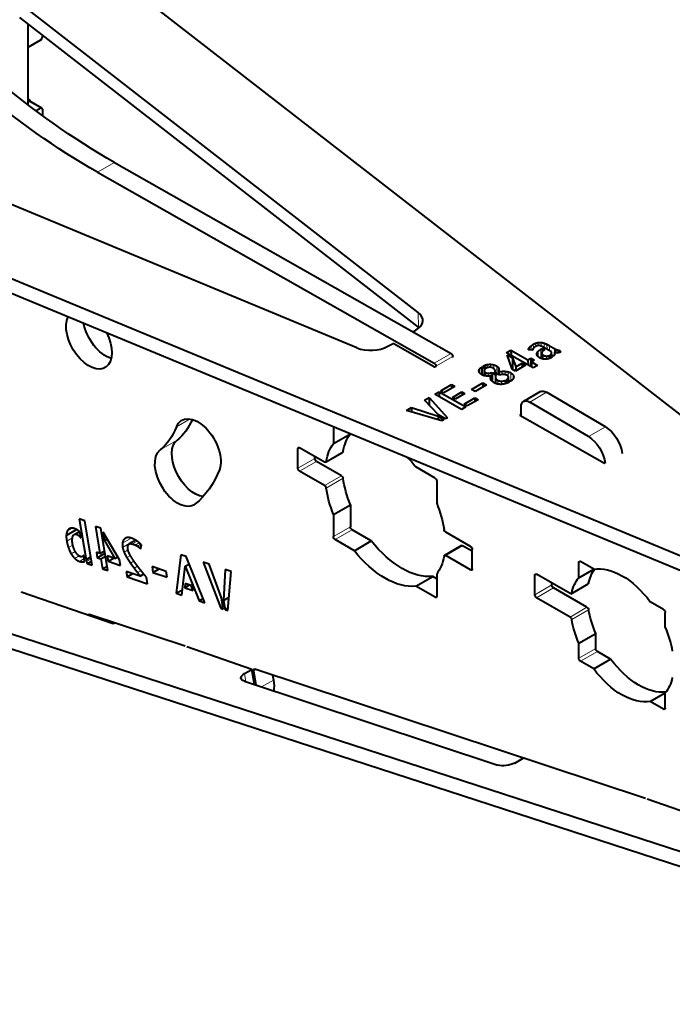
# Model space of a CAD drawing. Units: millimetres. Extents: x 2 to 1189, y 1 to 840.
# Drawn here: x 813 to 840, y 301 to 342 of the extents above; entities that cross this region are included whole.
import ezdxf

# ---------------------------------------------------------------- set-up
doc = ezdxf.new("R2010")
doc.units = ezdxf.units.MM
doc.header["$LTSCALE"] = 12.7
doc.layers.add('TANGENT_LINES', color=7, linetype='Continuous', lineweight=15)
doc.layers.add('Visible', color=7, linetype='Continuous', lineweight=40)

msp = doc.modelspace()

# ---------------------------------------------------------------- linework, layer by layer
at = {"layer": 'TANGENT_LINES'}
for p, q in [((813.4763, 338.5684), (812.9552, 338.8692)), ((815.8515, 335.8998), (816.5587, 336.3081)), ((829.2507, 330.0472), (829.2554, 329.4322)), ((833.9087, 328.5903), (833.9095, 328.4814)), ((833.9722, 328.652), (833.9736, 328.474)), ((834.0598, 328.7122), (834.0611, 328.5411)), ((834.1572, 328.758), (834.1582, 328.625)), ((834.266, 328.7862), (834.2669, 328.6615)), ((834.3845, 328.7898), (834.3857, 328.6359)), ((834.5098, 328.7612), (834.5112, 328.572)), ((834.6308, 328.709), (834.6323, 328.5033)), ((834.7411, 328.6507), (834.7427, 328.4407)), ((829.9161, 327.9214), (830.6233, 328.3296)), ((829.9875, 327.7985), (830.6946, 328.2068)), ((833.8701, 328.5327), (833.8705, 328.4859)), ((834.2109, 328.3387), (834.2113, 328.2764)), ((834.2674, 328.4267), (834.2692, 328.1921)), ((834.3709, 328.5045), (834.3737, 328.131)), ((834.4146, 328.3198), (834.4161, 328.117)), ((834.475, 328.264), (834.4762, 328.101)), ((834.6043, 328.2226), (834.6052, 328.0943)), ((834.8195, 328.3391), (834.82, 328.2635)), ((834.9494, 328.5326), (834.9506, 328.3725)), ((834.9863, 328.5133), (834.9875, 328.3646)), ((835.04, 328.4897), (835.041, 328.3592)), ((835.0981, 328.4732), (835.099, 328.3613)), ((832.125, 327.8648), (832.126, 327.7269)), ((832.2752, 327.878), (832.2761, 327.7509)), ((832.4134, 327.855), (832.4147, 327.6901)), ((832.5328, 327.8045), (832.5352, 327.4851)), ((832.5887, 327.7565), (832.591, 327.4534)), ((831.8229, 327.6895), (831.8243, 327.5126)), ((832.0693, 327.53), (832.0703, 327.3941)), ((832.1801, 327.5095), (832.181, 327.3874)), ((832.4829, 327.3178), (832.4846, 327.0861)), ((832.6174, 327.6979), (832.6193, 327.4373)), ((832.7533, 327.5836), (832.7543, 327.4478)), ((832.8833, 327.5842), (832.8844, 327.4454)), ((833.0056, 327.5658), (833.0069, 327.3854)), ((833.0213, 327.3372), (833.0222, 327.2088)), ((833.1142, 327.5231), (833.1168, 327.1723)), ((833.2139, 327.4372), (833.2151, 327.2734)), ((832.5109, 327.263), (832.5123, 327.0746)), ((832.5722, 327.2118), (832.5733, 327.058)), ((832.7254, 327.1759), (832.7264, 327.042)), ((833.0062, 327.2897), (833.0067, 327.2176)), ((833.9077, 326.301), (834.6148, 326.7093)), ((819.1461, 325.2675), (819.7166, 325.5969)), ((836.3651, 324.8574), (837.0723, 325.2657)), ((818.4707, 324.3067), (819.1778, 324.7149)), ((824.2243, 324.3544), (824.295, 324.3953)), ((825.4023, 323.822), (826.1094, 324.2302)), ((824.2243, 323.538), (824.9314, 323.9462)), ((824.295, 323.4155), (825.0021, 323.8237)), ((825.3329, 322.8163), (826.04, 323.2245)), ((825.4023, 322.7102), (826.1094, 323.1185)), ((814.5825, 320.905), (814.8045, 321.0331)), ((814.6619, 321.0033), (814.6894, 321.0191)), ((814.9713, 320.7783), (815.1105, 320.8587)), ((815.0648, 320.7235), (815.127, 320.7595)), ((825.7092, 320.6802), (826.4163, 321.0885)), ((825.7799, 320.5577), (826.487, 320.966)), ((814.5626, 320.4973), (814.8022, 320.6357)), ((814.6322, 320.2229), (814.8182, 320.3303)), ((816.8931, 320.41), (817.2576, 320.6204)), ((816.8965, 320.2346), (817.4282, 320.5416)), ((816.9478, 320.5559), (817.0907, 320.6384)), ((817.2299, 320.3886), (817.4605, 320.5217)), ((817.3074, 320.3764), (817.5064, 320.4913)), ((817.4292, 320.3304), (817.5925, 320.4247)), ((817.5156, 320.286), (817.6533, 320.3655)), ((814.7473, 319.9685), (814.9188, 320.0675)), ((816.9606, 320.0309), (817.1251, 320.1259)), ((817.5844, 320.2349), (817.6788, 320.2894)), ((830.3989, 319.8914), (831.106, 320.2996)), ((814.903, 319.7673), (815.0876, 319.8739)), ((815.0956, 319.648), (815.293, 319.762)), ((815.2182, 319.6254), (815.3072, 319.6768)), ((815.3911, 319.6403), (815.5819, 319.7505)), ((817.0778, 319.8063), (817.226, 319.8919)), ((817.2245, 319.5799), (817.3691, 319.6633)), ((835.9623, 319.601), (836.033, 319.6419)), ((817.3789, 319.3656), (817.5236, 319.4492)), ((817.5215, 319.179), (817.6682, 319.2637)), ((831.4368, 319.2922), (831.5075, 319.333)), ((834.1238, 319.0703), (834.1945, 319.1111)), ((835.6626, 318.327), (836.3697, 318.7353)), ((834.1238, 318.2538), (834.8309, 318.6621)), ((834.1945, 318.1313), (834.9016, 318.5396)), ((829.9518, 318.1491), (830.0226, 318.1899)), ((835.5937, 317.3235), (836.3008, 317.7318)), ((835.6626, 317.2202), (836.3697, 317.6285)), ((815.4871, 317.3876), (815.5391, 317.4176)), ((835.9623, 315.6002), (836.6694, 316.0085)), ((836.033, 315.4777), (836.7401, 315.886)), ((822.3624, 315.0771), (822.4543, 315.1302)), ((822.0508, 314.6215), (821.994, 314.9614)), ((822.7075, 314.4043), (823.2024, 314.69)), ((839.4978, 313.4773), (839.5685, 313.5181))]:
    msp.add_line(p, q, dxfattribs=at)
at = {"layer": 'Visible'}
for p, q in [((813.8006, 346.2486), (848.218, 319.5406)), ((829.2507, 330.0472), (812.5929, 342.9737)), ((829.2554, 329.4322), (812.5976, 342.3587)), ((812.9552, 338.7077), (812.9552, 342.0812)), ((812.9552, 341.1253), (813.4763, 341.4261)), ((813.547, 341.622), (813.547, 341.5486)), ((812.9552, 338.9509), (813.0166, 338.9154)), ((812.9552, 338.88), (813.0166, 338.9154)), ((813.5263, 338.5734), (812.9959, 338.8795)), ((813.0166, 338.9154), (813.0166, 338.8676)), ((813.4763, 338.5684), (813.2852, 338.4581)), ((813.547, 338.5276), (813.547, 338.2644)), ((826.6889, 328.5681), (803.9558, 337.9871)), ((798.2443, 337.2671), (847.6525, 316.796)), ((798.2489, 336.6521), (847.6571, 316.1809)), ((816.5587, 336.3081), (830.6233, 328.3296)), ((815.8515, 335.8998), (829.9161, 327.9214)), ((829.0297, 329.2336), (829.1512, 329.3038)), ((827.987, 328.6316), (828.1979, 328.7534)), ((829.8949, 327.7907), (828.1979, 328.7534)), ((834.8182, 328.3979), (834.4994, 328.5787)), ((834.7411, 328.6507), (834.9494, 328.5326)), ((830.6946, 328.1667), (830.6946, 328.2068)), ((832.9422, 328.359), (833.1266, 328.4654)), ((834.0552, 327.7276), (832.9422, 328.359)), ((833.1703, 327.6783), (832.9709, 328.2718)), ((832.9709, 328.2718), (833.1867, 328.1494)), ((833.1266, 328.4654), (833.1282, 328.2535)), ((833.1266, 328.4654), (833.8363, 328.0628)), ((833.1867, 328.1494), (833.3317, 327.7715)), ((833.1867, 328.1494), (833.1904, 327.6669)), ((834.0311, 328.4674), (833.859, 328.4872)), ((834.3709, 328.5045), (834.4373, 328.5429)), ((834.4086, 328.347), (834.4103, 328.1189)), ((834.4373, 328.5429), (834.5446, 328.482)), ((834.4373, 328.5429), (834.4383, 328.4067)), ((834.5446, 328.482), (834.5115, 328.4629)), ((834.7244, 328.247), (834.7253, 328.1195)), ((834.7244, 328.247), (834.8467, 328.1776)), ((834.8979, 328.2193), (834.7831, 328.2845)), ((834.8238, 328.2614), (834.823, 328.3669)), ((834.9465, 328.3735), (834.9471, 328.2884)), ((835.1502, 328.474), (835.151, 328.3695)), ((835.1502, 328.474), (835.2031, 328.3886)), ((829.9875, 327.7584), (829.9875, 327.7985)), ((831.9091, 327.7694), (832.0555, 327.6864)), ((831.9091, 327.7694), (831.9115, 327.4415)), ((832.1159, 327.7229), (831.9692, 327.8061)), ((833.7336, 327.8392), (833.3138, 327.5969)), ((833.3317, 327.7715), (833.59, 327.9206)), ((833.3317, 327.7715), (833.3329, 327.6079)), ((833.59, 327.9206), (833.7336, 327.8392)), ((833.59, 327.9206), (833.5913, 327.7571)), ((833.8363, 328.0628), (833.9525, 328.1299)), ((833.8363, 328.0628), (833.8379, 327.8509)), ((833.9525, 328.1299), (833.9551, 327.7843)), ((833.9525, 328.1299), (834.0961, 328.0485)), ((834.0961, 328.0485), (833.9798, 327.9814)), ((833.9798, 327.9814), (834.2396, 327.834)), ((833.9798, 327.9814), (833.9814, 327.7694)), ((834.2396, 327.834), (834.0552, 327.7276)), ((832.0056, 327.6066), (832.0071, 327.4057)), ((832.3061, 327.3937), (832.3075, 327.2109)), ((832.338, 327.5261), (832.3407, 327.1732)), ((832.338, 327.5261), (832.5207, 327.4225)), ((832.6217, 327.436), (832.4344, 327.5422)), ((832.4632, 327.5467), (832.4633, 327.5258)), ((832.4657, 327.5245), (832.4653, 327.577)), ((832.477, 327.3571), (832.4791, 327.0885)), ((832.5207, 327.4225), (832.483, 327.4162)), ((832.6205, 327.57), (832.6215, 327.4361)), ((833.0223, 327.2087), (833.0213, 327.341)), ((833.3138, 327.5969), (833.1703, 327.6783)), ((830.1889, 326.7694), (830.6389, 327.0292)), ((830.7762, 326.9513), (830.3262, 326.6915)), ((830.6389, 327.0292), (830.6401, 326.8727)), ((830.6389, 327.0292), (830.7762, 326.9513)), ((831.4726, 326.8295), (831.9528, 327.1068)), ((832.1053, 327.0203), (831.6251, 326.743)), ((831.9528, 327.1068), (832.1053, 327.0203)), ((831.9528, 327.1068), (831.9541, 326.933)), ((832.8967, 327.2092), (832.8977, 327.074)), ((832.8967, 327.2092), (833.0402, 327.1277)), ((833.1036, 327.1626), (832.96, 327.2441)), ((829.506, 326.3751), (829.7114, 326.4937)), ((829.7114, 326.4937), (829.7139, 326.1619)), ((829.7114, 326.4937), (830.468, 325.6496)), ((829.9427, 326.6272), (830.1268, 326.7335)), ((831.0557, 325.9958), (829.9427, 326.6272)), ((830.1268, 326.7335), (831.2399, 326.1021)), ((830.1268, 326.7335), (830.1284, 326.5218)), ((830.3262, 326.6915), (830.1889, 326.7694)), ((830.6766, 326.4928), (831.0797, 326.7255)), ((830.8006, 326.4224), (830.6766, 326.4928)), ((831.2036, 326.6552), (830.8006, 326.4224)), ((831.0797, 326.7255), (831.2036, 326.6552)), ((831.0797, 326.7255), (831.0807, 326.5842)), ((831.6251, 326.743), (831.4726, 326.8295)), ((834.3617, 326.7358), (833.6546, 326.3276)), ((837.0723, 325.2657), (834.6148, 326.7093)), ((830.0949, 325.7713), (829.506, 326.3751)), ((831.2399, 326.1021), (831.0557, 325.9958)), ((831.1645, 326.216), (831.6145, 326.4758)), ((831.302, 326.138), (831.1645, 326.216)), ((831.752, 326.3978), (831.302, 326.138)), ((831.6145, 326.4758), (831.6156, 326.3191)), ((831.6145, 326.4758), (831.752, 326.3978)), ((833.5539, 325.7151), (833.551, 326.0951)), ((836.3651, 324.8574), (833.9077, 326.301)), ((828.7675, 325.9487), (828.9743, 326.0681)), ((830.2324, 325.5135), (828.7675, 325.9487)), ((828.9743, 326.0681), (828.9757, 325.8869)), ((828.9743, 326.0681), (830.0814, 325.7082)), ((830.0814, 325.7082), (830.0825, 325.5581)), ((830.0814, 325.7082), (830.3276, 325.5685)), ((830.3895, 325.6042), (830.0949, 325.7713)), ((833.501, 325.7451), (833.5534, 325.7754)), ((837.0364, 323.7395), (833.501, 325.7451)), ((825.7092, 325.2746), (825.7092, 324.5721)), ((830.3276, 325.5685), (830.2324, 325.5135)), ((830.468, 325.6496), (830.3895, 325.6042)), ((825.7092, 324.5721), (826.4163, 324.9804)), ((826.4163, 324.9816), (826.4163, 324.9804)), ((824.2243, 323.538), (824.2243, 324.3544)), ((825.3329, 323.7961), (824.295, 324.3953)), ((824.9314, 323.9462), (824.9314, 324.0279)), ((825.3829, 323.7911), (826.09, 324.1994)), ((837.7788, 324.1682), (837.7646, 324.1763)), ((837.7664, 324.161), (837.7788, 324.1682)), ((826.04, 323.2245), (825.0021, 323.8237)), ((837.0364, 323.7395), (837.054, 323.7498)), ((825.3329, 322.8163), (824.295, 323.4155)), ((829.9518, 323.1297), (829.1504, 323.5924)), ((830.0226, 323.0072), (830.0226, 322.0818)), ((825.7092, 321.6056), (826.4163, 322.0139)), ((826.4163, 322.0139), (826.4163, 321.0885)), ((825.7092, 321.6056), (825.7092, 320.6802)), ((815.0896, 321.4205), (815.3728, 319.719)), ((815.3166, 321.3452), (815.0896, 321.4205)), ((815.6265, 319.483), (815.3166, 321.3452)), ((814.5448, 320.7318), (814.9726, 320.9788)), ((814.8765, 320.7735), (815.0901, 320.8968)), ((815.1492, 320.6265), (815.1065, 320.8831)), ((815.9894, 321.0313), (815.7603, 321.1073)), ((815.7603, 321.1073), (815.9477, 319.981)), ((816.2833, 319.265), (815.9894, 321.0313)), ((816.0902, 320.862), (816.1471, 320.5195)), ((816.7751, 319.7064), (816.0902, 320.862)), ((827.2885, 320.5033), (826.487, 320.966)), ((831.4368, 320.272), (830.3989, 320.8712)), ((816.1471, 320.5195), (816.2559, 320.5823)), ((816.1471, 320.5195), (816.5745, 319.773)), ((817.4459, 320.5307), (817.1748, 320.3742)), ((817.6515, 320.1717), (817.6877, 320.3274)), ((826.5814, 320.095), (825.7799, 320.5577)), ((826.5814, 320.095), (827.2885, 320.5033)), ((815.8033, 320.029), (815.8412, 319.8012)), ((815.9477, 319.981), (815.8033, 320.029)), ((815.8412, 319.8012), (816.1631, 319.987)), ((815.9477, 319.981), (816.1452, 320.095)), ((819.3277, 319.9211), (819.1409, 318.3165)), ((819.551, 319.847), (819.3277, 319.9211)), ((831.056, 320.3046), (830.3489, 319.8963)), ((831.5075, 320.0678), (831.106, 320.2996)), ((831.5075, 319.333), (831.5075, 320.1495)), ((815.2317, 319.8558), (815.2734, 319.8799)), ((815.3127, 319.6437), (815.2712, 319.8929)), ((815.3728, 319.719), (815.5684, 319.8319)), ((815.4109, 319.5545), (815.5967, 319.6618)), ((815.4109, 319.5545), (815.6265, 319.483)), ((815.8412, 319.8012), (815.9856, 319.7533)), ((815.9856, 319.7533), (816.1831, 319.8672)), ((815.9856, 319.7533), (816.0542, 319.341)), ((816.2536, 319.8795), (816.2915, 319.6517)), ((816.5745, 319.773), (816.2536, 319.8795)), ((816.2915, 319.6517), (816.5282, 319.7884)), ((816.2915, 319.6517), (816.813, 319.4787)), ((816.5745, 319.773), (816.6946, 319.8423)), ((816.813, 319.4787), (816.7751, 319.7064)), ((819.5118, 319.4433), (819.6758, 319.538)), ((820.3284, 317.9224), (819.551, 319.847)), ((820.517, 319.5285), (820.2618, 319.6132)), ((820.2618, 319.6132), (821.0076, 317.6879)), ((821.0274, 318.123), (820.517, 319.5285)), ((831.4368, 319.2922), (830.3989, 319.8914)), ((835.9623, 318.9669), (835.9623, 319.601)), ((836.5822, 319.3248), (836.033, 319.6419)), ((816.0542, 319.341), (816.2517, 319.455)), ((816.0542, 319.341), (816.2833, 319.265)), ((817.6312, 319.0371), (817.044, 319.232)), ((817.044, 319.232), (817.0827, 318.9997)), ((817.0827, 318.9997), (817.3242, 319.1391)), ((817.6321, 319.3088), (817.6278, 319.3142)), ((817.6312, 319.0371), (817.7816, 319.124)), ((817.7862, 319.1183), (817.7818, 319.1237)), ((818.7243, 319.2316), (818.1278, 319.4296)), ((818.1278, 319.4296), (818.168, 319.1876)), ((818.168, 319.1876), (818.4195, 319.3327)), ((818.168, 319.1876), (818.7645, 318.9896)), ((818.7645, 318.9896), (818.7243, 319.2316)), ((819.3735, 318.2393), (819.5118, 319.4433)), ((819.5118, 319.4433), (820.094, 318.0002)), ((821.1774, 319.3093), (821.117, 318.0208)), ((821.4344, 319.224), (821.1774, 319.3093)), ((821.3003, 317.5907), (821.4344, 319.224)), ((830.0226, 319.1153), (830.0226, 318.1899)), ((835.5937, 318.3033), (834.1945, 319.1111)), ((835.9623, 318.9669), (836.5822, 319.3248)), ((817.0827, 318.9997), (817.9419, 318.7145)), ((817.9419, 318.7145), (817.8972, 318.9829)), ((819.5146, 318.7225), (819.4926, 318.5461)), ((819.7662, 318.639), (819.5146, 318.7225)), ((829.1504, 318.6118), (829.8575, 319.02)), ((830.0226, 318.9247), (829.8575, 319.02)), ((834.1238, 318.2538), (834.1238, 319.0703)), ((834.8309, 318.6621), (834.8309, 318.7437)), ((835.6437, 318.2984), (836.3508, 318.7066)), ((816.5027, 317.0346), (812.6664, 318.3678)), ((819.1409, 318.3165), (819.3995, 318.4659)), ((819.1409, 318.3165), (819.3735, 318.2393)), ((819.4926, 318.5461), (819.6947, 318.6628)), ((819.4926, 318.5461), (819.8511, 318.4272)), ((819.8511, 318.4272), (819.7662, 318.639)), ((829.9518, 318.1491), (829.1504, 318.6118)), ((836.3008, 317.7318), (834.9016, 318.5396)), ((857.7808, 301.8134), (807.8086, 318.0483)), ((820.094, 318.0002), (820.2586, 318.0952)), ((820.094, 318.0002), (820.3284, 317.9224)), ((821.1051, 317.6555), (821.0274, 318.123)), ((821.117, 318.0208), (821.3465, 318.1533)), ((821.117, 318.0208), (821.182, 317.63)), ((835.5937, 317.3235), (834.1945, 318.1313)), ((839.4978, 317.6414), (838.9486, 317.9585)), ((821.0076, 317.6879), (821.0917, 317.7364)), ((821.0076, 317.6879), (821.1051, 317.6555)), ((821.182, 317.63), (821.3095, 317.7036)), ((821.182, 317.63), (821.3003, 317.5907)), ((839.5685, 316.8848), (839.5685, 317.519)), ((857.8915, 301.1505), (807.9193, 317.3855)), ((819.5124, 316.1033), (815.5016, 317.43)), ((816.2531, 317.1814), (816.2638, 317.1177)), ((816.5734, 317.0755), (816.5027, 317.0346)), ((835.9623, 316.2344), (836.6694, 316.6426)), ((836.6694, 316.0085), (836.6694, 316.6426)), ((835.9623, 315.6002), (835.9623, 316.2344)), ((822.2975, 315.1366), (819.5815, 316.0804)), ((837.2893, 315.5689), (836.7401, 315.886)), ((836.5822, 315.1607), (836.033, 315.4777)), ((836.5822, 315.1607), (837.2893, 315.5689)), ((821.994, 314.9614), (822.2975, 315.1366)), ((822.4031, 314.505), (822.2975, 315.1366)), ((822.3624, 315.0771), (822.4612, 314.4858)), ((838.7517, 309.7394), (822.4168, 315.1426)), ((821.9863, 314.6429), (832.5817, 311.1381)), ((823.1683, 314.894), (823.2024, 314.69)), ((838.9486, 313.7944), (839.5685, 314.1523)), ((839.4978, 313.4773), (838.9486, 313.7944)), ((839.5685, 313.5181), (839.5685, 314.1523)), ((833.281, 311.2279), (833.6345, 311.432)), ((842.6573, 308.3833), (838.8209, 309.7165))]:
    msp.add_line(p, q, dxfattribs=at)
for centre, major_axis, ratio, start_param, end_param in [((808.7759, 348.0019), (3.9264, 6.8008), 0.5773503, 2.6812883, 5.1729597), ((813.4763, 341.5078), (0.05, 0.0866), 0.5773503, 3.9269908, 5.4977871), ((812.9459, 338.7929), (0.05, 0.0866), 0.5773503, 0, 0.6534682), ((813.4763, 338.4868), (0.05, 0.0866), 0.5773503, 5.4977871, 7.0685835), ((828.4441, 329.7049), (-1, -0.0075), 0.57229, 2.3518691, 3.7696461), ((828.4487, 329.0899), (-1, -0.0075), 0.57229, 3.7088828, 3.7696461), ((827.2799, 329.0328), (-1, -0.0075), 0.57229, 0.9340921, 2.3518691), ((829.9656, 327.8316), (-0.1, -0.0008), 0.57229, 0.7810728, 1.503807)]:
    msp.add_ellipse(centre, major_axis=major_axis, ratio=ratio, start_param=start_param, end_param=end_param, dxfattribs=at)
at = {"layer": 'Visible', "extrusion": (0, 0, -1)}
for centre, major_axis, ratio, start_param, end_param in [((816.3735, 360.9089), (-15, 25.9808), 0.5773503, 3.9182642, 4.1608919), ((815.6664, 360.5007), (-15, 25.9808), 0.5773503, 3.9182642, 4.1608919), ((815.4915, 328.9133), (-0.675, 1.1691), 0.5773503, 1.6523683, 5.9211014), ((816.1986, 329.3216), (-0.675, 1.1691), 0.5773503, 3.6928782, 5.2616783), ((830.6239, 328.2476), (-0.05, 0.0866), 0.5773503, 0.7766715, 2.3561945), ((829.9168, 327.8394), (-0.05, 0.0866), 0.5773503, 0.7766715, 2.3561945), ((834.6117, 326.3028), (-0.25, 0.433), 0.5773503, 0, 0.7941248), ((833.9046, 325.8946), (-0.25, 0.433), 0.5773503, 5.4890605, 7.0773101), ((820.0431, 324.3726), (-0.675, 1.1691), 0.5773503, 5.846853, 8.9884456), ((815.4915, 328.9133), (-2.75, 4.7631), 0.5773503, 2.7052603, 3.0543262), ((816.1986, 329.3216), (-2.75, 4.7631), 0.5773503, 2.7347896, 3.0543262), ((837.0661, 324.4528), (-0.5, 0.866), 0.5773503, 0.7941248, 2.2252852), ((828.573, 322.252), (-1.775, 3.0744), 0.5773503, 5.6907635, 6.0349675), ((836.359, 324.0445), (-0.5, 0.866), 0.5773503, 0.7941248, 2.2252852), ((819.9091, 323.5842), (-0.675, 1.1691), 0.5773503, 3.5456193, 6.1959188), ((827.8659, 321.8437), (-1.775, 3.0744), 0.5773503, 5.6907635, 6.0349675), ((819.202, 323.176), (-0.675, 1.1691), 0.5773503, 3.0543262, 6.1959188), ((824.295, 324.3136), (-0.05, 0.0866), 0.5773503, 5.4977871, 7.0685835), ((826.04, 324.286), (-0.05, 0.0866), 0.5773503, 2.5491708, 3.1415927), ((825.0021, 323.9054), (-0.05, 0.0866), 0.5773503, 3.9269908, 5.4977871), ((825.3329, 323.8777), (-0.05, 0.0866), 0.5773503, 2.5491708, 3.9269908), ((827.8659, 321.8437), (-1.775, 3.0744), 0.5773503, 1.1672768, 1.3225786), ((815.4915, 328.9133), (-4.1, 7.1014), 0.5773503, 2.7052603, 3.0543262), ((824.295, 323.4971), (-0.05, 0.0866), 0.5773503, 3.9269908, 5.4977871), ((826.04, 323.1429), (-0.05, 0.0866), 0.5773503, 0.7853982, 2.1632182), ((825.3329, 322.7346), (-0.05, 0.0866), 0.5773503, 0.7853982, 2.1632182), ((828.573, 322.252), (-1.775, 3.0744), 0.5773503, 4.9606067, 5.3048108), ((829.9518, 323.0481), (-0.05, 0.0866), 0.5773503, 0.7853982, 2.3561945), ((827.8659, 321.8437), (-1.775, 3.0744), 0.5773503, 4.9606067, 5.3048108), ((827.8659, 321.8437), (-1.775, 3.0744), 0.5773503, 1.8190141, 2.1632182), ((826.487, 321.0476), (-0.05, 0.0866), 0.5773503, 3.9269908, 5.4977871), ((830.3989, 320.9528), (-0.05, 0.0866), 0.5773503, 3.9269908, 5.3048108), ((825.7799, 320.6394), (-0.05, 0.0866), 0.5773503, 3.9269908, 5.4977871), ((828.573, 322.252), (-1.775, 3.0744), 0.5773503, 3.3898104, 4.4641712), ((827.8659, 321.8437), (-1.775, 3.0744), 0.5773503, 3.3898104, 4.4641712), ((830.3989, 319.8097), (-0.05, 0.0866), 0.5773503, 5.6907635, 7.0685835), ((831.106, 320.218), (-0.05, 0.0866), 0.5773503, 0, 0.7853982), ((831.4368, 320.1903), (-0.05, 0.0866), 0.5773503, 0.7853982, 2.3561945), ((827.8659, 321.8437), (-1.775, 3.0744), 0.5773503, 2.5491708, 2.8933749), ((836.033, 319.5602), (-0.05, 0.0866), 0.5773503, 5.4977871, 7.0685835), ((831.4368, 319.3738), (-0.05, 0.0866), 0.5773503, 2.3561945, 3.9269908), ((834.1945, 319.0295), (-0.05, 0.0866), 0.5773503, 5.4977871, 7.0685835), ((838.4725, 316.9678), (-1.525, 2.6414), 0.5773503, 5.7218802, 6.0492183), ((837.7654, 316.5596), (-1.525, 2.6414), 0.5773503, 0.204674, 1.3661223), ((837.7654, 316.5596), (-1.525, 2.6414), 0.5773503, 5.7218802, 6.0785113), ((836.3008, 318.7932), (-0.05, 0.0866), 0.5773503, 2.5802876, 3.1415927), ((834.9016, 318.6212), (-0.05, 0.0866), 0.5773503, 3.9269908, 5.4977871), ((835.5937, 318.385), (-0.05, 0.0866), 0.5773503, 2.5802876, 3.9269908), ((829.9518, 318.2307), (-0.05, 0.0866), 0.5773503, 2.3561945, 3.9269908), ((834.1945, 318.213), (-0.05, 0.0866), 0.5773503, 3.9269908, 5.4977871), ((836.3008, 317.6501), (-0.05, 0.0866), 0.5773503, 0.7853982, 2.1321014), ((838.4725, 316.9678), (-1.525, 2.6414), 0.5773503, 4.917063, 5.273694), ((839.4978, 317.5598), (-0.05, 0.0866), 0.5773503, 0.7853982, 2.3561945), ((815.5164, 317.3416), (-0.05, 0.0866), 0.5773503, 5.74565, 6.8582057), ((835.5937, 317.2419), (-0.05, 0.0866), 0.5773503, 0.7853982, 2.1321014), ((837.7654, 316.5596), (-1.525, 2.6414), 0.5773503, 4.917063, 5.273694), ((837.7654, 316.5596), (-1.525, 2.6414), 0.5773503, 1.7754703, 2.1321014), ((836.7401, 315.9676), (-0.05, 0.0866), 0.5773503, 3.9269908, 5.4977871), ((836.033, 315.5594), (-0.05, 0.0866), 0.5773503, 3.9269908, 5.4977871), ((838.4725, 316.9678), (-1.525, 2.6414), 0.5773503, 3.3755597, 4.507715), ((822.4315, 315.0542), (-0.05, 0.0866), 0.5773503, 5.2874093, 6.8582057), ((837.7654, 316.5596), (-1.525, 2.6414), 0.5773503, 3.3462666, 4.507715), ((822.3398, 314.847), (0.4932, 0.0824), 0.4440532, 2.4414016, 4.0121979), ((822.1651, 315.0331), (-0.75, 1.299), 0.5773503, 2.1458167, 2.512831), ((837.7654, 316.5596), (-1.525, 2.6414), 0.5773503, 2.5802876, 2.9369186), ((839.4978, 313.559), (-0.05, 0.0866), 0.5773503, 2.3561945, 3.9269908), ((832.9352, 311.3423), (0.4932, 0.0824), 0.4440532, 0.8706052, 2.4414016)]:
    msp.add_ellipse(centre, major_axis=major_axis, ratio=ratio, start_param=start_param, end_param=end_param, dxfattribs=at)
at = {"layer": 'Visible'}
for points in [[(833.8701, 328.5327), (833.8829, 328.56), (833.9087, 328.5903)], [(833.9087, 328.5903), (833.9344, 328.6207), (833.9722, 328.652)], [(833.9722, 328.652), (834.0101, 328.6834), (834.0598, 328.7122)], [(834.0598, 328.7122), (834.105, 328.7383), (834.1572, 328.758)], [(834.1459, 328.6183), (834.1128, 328.5992), (834.0915, 328.5775)], [(834.1572, 328.758), (834.2094, 328.7778), (834.266, 328.7862)], [(834.266, 328.7862), (834.3225, 328.7947), (834.3845, 328.7898)], [(834.374, 328.6411), (834.3225, 328.6616), (834.284, 328.6628)], [(834.3845, 328.7898), (834.4465, 328.7849), (834.5098, 328.7612)], [(834.5098, 328.7612), (834.5734, 328.7373), (834.6308, 328.709)], [(834.6308, 328.709), (834.6882, 328.6808), (834.7411, 328.6507)], [(834.038, 328.4955), (834.0328, 328.4769), (834.0311, 328.4674)], [(834.0567, 328.535), (834.0432, 328.5142), (834.038, 328.4955)], [(834.2109, 328.3387), (834.2244, 328.3837), (834.2674, 328.4267)], [(834.2674, 328.4267), (834.3104, 328.4696), (834.3709, 328.5045)], [(834.4146, 328.3198), (834.4267, 328.2914), (834.475, 328.264)], [(834.5115, 328.4629), (834.4813, 328.4454), (834.4541, 328.4228)], [(834.475, 328.264), (834.5431, 328.2253), (834.6043, 328.2226)], [(834.6043, 328.2226), (834.6654, 328.2198), (834.7244, 328.247)], [(834.7831, 328.2845), (834.8119, 328.3096), (834.8195, 328.3391)], [(834.8467, 328.1776), (834.8421, 328.1733), (834.8285, 328.1655)], [(834.9494, 328.5326), (834.9615, 328.5257), (834.9863, 328.5133)], [(834.9863, 328.5133), (835.0112, 328.5008), (835.04, 328.4897)], [(835.04, 328.4897), (835.0688, 328.4787), (835.0981, 328.4732)], [(835.0981, 328.4732), (835.1275, 328.4678), (835.1502, 328.474)], [(835.2031, 328.3886), (835.1835, 328.3773), (835.1525, 328.3698)], [(831.8229, 327.6895), (831.8547, 327.7311), (831.9091, 327.7694)], [(831.9692, 327.8061), (832.048, 327.848), (832.125, 327.8648)], [(832.2368, 327.7548), (832.1703, 327.751), (832.1159, 327.7229)], [(832.125, 327.8648), (832.202, 327.8815), (832.2752, 327.878)], [(832.2752, 327.878), (832.3484, 327.8745), (832.4134, 327.855)], [(832.4134, 327.855), (832.4784, 327.8354), (832.5328, 327.8045)], [(832.5328, 327.8045), (832.569, 327.784), (832.5887, 327.7565)], [(832.5887, 327.7565), (832.6084, 327.729), (832.6174, 327.6979)], [(831.7896, 327.6056), (831.7911, 327.648), (831.8229, 327.6895)], [(832.0555, 327.6864), (832.0055, 327.6472), (832.0056, 327.6066)], [(832.0056, 327.6066), (832.0057, 327.5661), (832.0693, 327.53)], [(832.0693, 327.53), (832.1099, 327.507), (832.1801, 327.5095)], [(832.1801, 327.5095), (832.2503, 327.512), (832.338, 327.5261)], [(832.4344, 327.5422), (832.4451, 327.5431), (832.4632, 327.5467)], [(832.483, 327.4162), (832.4799, 327.3956), (832.4776, 327.37)], [(832.4829, 327.3178), (832.4905, 327.2911), (832.5109, 327.263)], [(832.6256, 327.6335), (832.6249, 327.6002), (832.6205, 327.57)], [(832.6205, 327.57), (832.6867, 327.5789), (832.7533, 327.5836)], [(832.7533, 327.5836), (832.8199, 327.5883), (832.8833, 327.5842)], [(832.8833, 327.5842), (832.9467, 327.5802), (833.0056, 327.5658)], [(833.01, 327.3817), (832.998, 327.4023), (832.9721, 327.417)], [(833.0056, 327.5658), (833.0644, 327.5513), (833.1142, 327.5231)], [(833.0062, 327.2897), (833.0204, 327.3135), (833.0213, 327.3372)], [(833.1142, 327.5231), (833.1836, 327.4838), (833.2139, 327.4372)], [(832.5109, 327.263), (832.5313, 327.235), (832.5722, 327.2118)], [(832.5722, 327.2118), (832.6355, 327.1759), (832.7254, 327.1759)], [(832.7254, 327.1759), (832.8153, 327.176), (832.8967, 327.2092)], [(832.96, 327.2441), (832.9919, 327.2658), (833.0062, 327.2897)], [(814.5825, 320.905), (814.55, 320.8388), (814.5448, 320.7318)], [(814.6619, 321.0033), (814.615, 320.9712), (814.5825, 320.905)], [(814.8177, 320.6958), (814.8379, 320.7501), (814.8765, 320.7735)], [(814.8765, 320.7735), (814.9152, 320.7969), (814.9713, 320.7783)], [(814.9713, 320.7783), (815.0202, 320.762), (815.0648, 320.7235)], [(814.5448, 320.7318), (814.5406, 320.6292), (814.5626, 320.4973)], [(814.5626, 320.4973), (814.5853, 320.3608), (814.6322, 320.2229)], [(814.8053, 320.3917), (814.7898, 320.4853), (814.7937, 320.5634)], [(815.0648, 320.7235), (815.1094, 320.685), (815.1492, 320.6265)], [(816.8931, 320.41), (816.8818, 320.3232), (816.8965, 320.2346)], [(816.9478, 320.5559), (816.9045, 320.4968), (816.8931, 320.41)], [(817.1168, 320.2915), (817.1308, 320.3401), (817.1604, 320.3642)], [(817.2299, 320.3886), (817.2699, 320.3889), (817.3074, 320.3764)], [(817.3701, 320.5743), (817.3157, 320.6027), (817.2707, 320.6176)], [(817.3074, 320.3764), (817.3804, 320.3522), (817.4292, 320.3304)], [(817.4292, 320.3304), (817.4781, 320.3086), (817.5156, 320.286)], [(814.6322, 320.2229), (814.6791, 320.0851), (814.7473, 319.9685)], [(814.7473, 319.9685), (814.8155, 319.8518), (814.903, 319.7673)], [(815.0265, 319.92), (814.9746, 319.9711), (814.9315, 320.0432)], [(816.8965, 320.2346), (816.9121, 320.141), (816.9606, 320.0309)], [(816.9606, 320.0309), (817.0091, 319.9208), (817.0778, 319.8063)], [(817.1167, 320.159), (817.1027, 320.2429), (817.1168, 320.2915)], [(817.5156, 320.286), (817.5531, 320.2634), (817.5844, 320.2349)], [(817.5844, 320.2349), (817.6156, 320.2064), (817.6515, 320.1717)], [(814.903, 319.7673), (814.9905, 319.6828), (815.0956, 319.648)], [(815.0956, 319.648), (815.1613, 319.6262), (815.2182, 319.6254)], [(815.2157, 319.8481), (815.1817, 319.8346), (815.1348, 319.8502)], [(815.2182, 319.6254), (815.275, 319.6246), (815.3127, 319.6437)], [(815.3728, 319.719), (815.3802, 319.6847), (815.3911, 319.6403)], [(815.3911, 319.6403), (815.402, 319.5959), (815.4109, 319.5545)], [(817.0778, 319.8063), (817.1465, 319.6919), (817.2245, 319.5799)], [(817.2245, 319.5799), (817.3026, 319.468), (817.3789, 319.3656)], [(817.3789, 319.3656), (817.4552, 319.2633), (817.5215, 319.179)], [(817.5215, 319.179), (817.5879, 319.0946), (817.6312, 319.0371)], [(817.8972, 318.9829), (817.8572, 319.0324), (817.7862, 319.1183)]]:
    msp.add_open_spline(points, degree=2, dxfattribs=at)
for points, knots in [([(834.0915, 328.5775), (834.0733, 328.559), (834.0608, 328.5411), (834.0587, 328.538), (834.0567, 328.535)], [0, 0, 0, 0.8544546, 0.8544546, 1, 1, 1]), ([(834.2138, 328.6515), (834.1877, 328.6414), (834.1584, 328.6254), (834.1522, 328.622), (834.1459, 328.6183)], [0, 0, 0, 0.8245722, 0.8245722, 1, 1, 1]), ([(834.284, 328.6628), (834.275, 328.663), (834.2664, 328.6625), (834.2381, 328.661), (834.2138, 328.6515)], [0, 0, 0, 0.2329704, 0.2329704, 1, 1, 1]), ([(834.4994, 328.5787), (834.4331, 328.6163), (834.3849, 328.6367), (834.3793, 328.639), (834.374, 328.6411)], [0, 0, 0, 0.896529, 0.896529, 1, 1, 1]), ([(833.859, 328.4872), (833.8589, 328.489), (833.8588, 328.4908), (833.8586, 328.508), (833.8701, 328.5327)], [0, 0, 0, 0.0954481, 0.0954481, 1, 1, 1]), ([(834.2185, 328.2479), (834.2119, 328.2622), (834.2087, 328.2764), (834.2057, 328.2895), (834.2056, 328.3025), (834.2055, 328.3207), (834.2109, 328.3387)], [0, 0, 0, 0.3122451, 0.3122451, 0.5997784, 0.5997784, 1, 1, 1]), ([(834.309, 328.1628), (834.2851, 328.1764), (834.2669, 328.1907), (834.2323, 328.218), (834.2185, 328.2479)], [0, 0, 0, 0.3447906, 0.3447906, 1, 1, 1]), ([(834.4518, 328.1052), (834.4462, 328.1065), (834.4407, 328.108), (834.4256, 328.1119), (834.4105, 328.117), (834.3921, 328.1231), (834.3737, 328.1309), (834.3415, 328.1444), (834.309, 328.1628)], [0, 0, 0, 0.0790876, 0.0790876, 0.2925414, 0.2925414, 0.5507601, 0.5507601, 1, 1, 1]), ([(834.4147, 328.3742), (834.4085, 328.361), (834.4086, 328.347), (834.4087, 328.3337), (834.4146, 328.3198)], [0, 0, 0, 0.5105256, 0.5105256, 1, 1, 1]), ([(834.4541, 328.4228), (834.4448, 328.4151), (834.4372, 328.4069), (834.4227, 328.3913), (834.4147, 328.3742)], [0, 0, 0, 0.3428663, 0.3428663, 1, 1, 1]), ([(834.8285, 328.1655), (834.8249, 328.1633), (834.8211, 328.1613), (834.7855, 328.1415), (834.7455, 328.1263), (834.7357, 328.1226), (834.7256, 328.1192), (834.7209, 328.1176), (834.716, 328.116)], [0, 0, 0, 0.0712991, 0.0712991, 0.754138, 0.754138, 0.9210713, 0.9210713, 1, 1, 1]), ([(834.8195, 328.3391), (834.8231, 328.353), (834.823, 328.3669), (834.8229, 328.3824), (834.8182, 328.3979)], [0, 0, 0, 0.4736209, 0.4736209, 1, 1, 1]), ([(834.9538, 328.3009), (834.9516, 328.2945), (834.9487, 328.2881), (834.9326, 328.2525), (834.8979, 328.2193)], [0, 0, 0, 0.1507612, 0.1507612, 1, 1, 1]), ([(834.9465, 328.3735), (834.9597, 328.3558), (834.9599, 328.3338), (834.9601, 328.3184), (834.9538, 328.3009)], [0, 0, 0, 0.5883251, 0.5883251, 1, 1, 1]), ([(835.0129, 328.3609), (834.9999, 328.3621), (834.9873, 328.3642), (834.9684, 328.3673), (834.9505, 328.3724), (834.9485, 328.3729), (834.9465, 328.3735)], [0, 0, 0, 0.3752857, 0.3752857, 0.9364752, 0.9364752, 1, 1, 1]), ([(835.0846, 328.3599), (835.0624, 328.3585), (835.0409, 328.3591), (835.0268, 328.3595), (835.0129, 328.3609)], [0, 0, 0, 0.6021034, 0.6021034, 1, 1, 1]), ([(835.1525, 328.3698), (835.1277, 328.3638), (835.0992, 328.3611), (835.092, 328.3604), (835.0846, 328.3599)], [0, 0, 0, 0.7979187, 0.7979187, 1, 1, 1]), ([(832.3818, 327.714), (832.3256, 327.7459), (832.2756, 327.753), (832.2557, 327.7558), (832.2368, 327.7548)], [0, 0, 0, 0.7150738, 0.7150738, 1, 1, 1]), ([(834.5886, 328.0925), (834.5338, 328.0894), (834.4764, 328.1), (834.4642, 328.1023), (834.4518, 328.1052)], [0, 0, 0, 0.8241657, 0.8241657, 1, 1, 1]), ([(834.716, 328.116), (834.6769, 328.1033), (834.6355, 328.0972), (834.6206, 328.0951), (834.6055, 328.0937), (834.5971, 328.093), (834.5886, 328.0925)], [0, 0, 0, 0.6415109, 0.6415109, 0.872227, 0.872227, 1, 1, 1]), ([(831.8168, 327.521), (831.7898, 327.5605), (831.7895, 327.6003), (831.7895, 327.6029), (831.7896, 327.6056)], [0, 0, 0, 0.9379561, 0.9379561, 1, 1, 1]), ([(831.9105, 327.4419), (831.8521, 327.475), (831.823, 327.5124), (831.8197, 327.5167), (831.8168, 327.521)], [0, 0, 0, 0.8979158, 0.8979158, 1, 1, 1]), ([(832.0918, 327.3902), (832.0465, 327.3933), (832.0059, 327.4038), (831.9544, 327.417), (831.9105, 327.4419)], [0, 0, 0, 0.4410789, 0.4410789, 1, 1, 1]), ([(832.3061, 327.3937), (832.2922, 327.3924), (832.2784, 327.3913), (832.2288, 327.3875), (832.1809, 327.3873), (832.1543, 327.3872), (832.1282, 327.3882), (832.1098, 327.3889), (832.0918, 327.3902)], [0, 0, 0, 0.1248864, 0.1248864, 0.5736728, 0.5736728, 0.8240983, 0.8240983, 1, 1, 1]), ([(832.2835, 327.2501), (832.2753, 327.2748), (832.2752, 327.2991), (832.275, 327.3471), (832.3061, 327.3937)], [0, 0, 0, 0.3361382, 0.3361382, 1, 1, 1]), ([(832.4574, 327.6331), (832.4491, 327.6638), (832.4167, 327.6904), (832.4018, 327.7026), (832.3818, 327.714)], [0, 0, 0, 0.6850257, 0.6850257, 1, 1, 1]), ([(832.4632, 327.5467), (832.4654, 327.5615), (832.4653, 327.5767), (832.4652, 327.6042), (832.4574, 327.6331)], [0, 0, 0, 0.3568953, 0.3568953, 1, 1, 1]), ([(832.4776, 327.37), (832.477, 327.3637), (832.477, 327.3572), (832.4772, 327.3378), (832.4829, 327.3178)], [0, 0, 0, 0.2494539, 0.2494539, 1, 1, 1]), ([(832.6174, 327.6979), (832.6254, 327.67), (832.6256, 327.6403), (832.6257, 327.6369), (832.6256, 327.6335)], [0, 0, 0, 0.8980323, 0.8980323, 1, 1, 1]), ([(832.8196, 327.4508), (832.7883, 327.4507), (832.7553, 327.4489), (832.6915, 327.4455), (832.6217, 327.436)], [0, 0, 0, 0.340405, 0.340405, 1, 1, 1]), ([(832.9721, 327.417), (832.9347, 327.4382), (832.8851, 327.4461), (832.8546, 327.451), (832.8196, 327.4508)], [0, 0, 0, 0.619734, 0.619734, 1, 1, 1]), ([(833.0213, 327.3372), (833.0214, 327.3392), (833.0213, 327.3411), (833.0211, 327.3626), (833.01, 327.3817)], [0, 0, 0, 0.0811844, 0.0811844, 1, 1, 1]), ([(833.2396, 327.3431), (833.2362, 327.308), (833.2165, 327.2734), (833.2095, 327.261), (833.2003, 327.2487)], [0, 0, 0, 0.7367849, 0.7367849, 1, 1, 1]), ([(833.2139, 327.4372), (833.2399, 327.3973), (833.2402, 327.3566), (833.2403, 327.3499), (833.2396, 327.3431)], [0, 0, 0, 0.8581744, 0.8581744, 1, 1, 1]), ([(832.4194, 327.1134), (832.369, 327.142), (832.3364, 327.1727), (832.3167, 327.1912), (832.3035, 327.2104), (832.2902, 327.2299), (832.2835, 327.2501)], [0, 0, 0, 0.4517455, 0.4517455, 0.7244398, 0.7244398, 1, 1, 1]), ([(832.7156, 327.0406), (832.6677, 327.0396), (832.6223, 327.0455), (832.6043, 327.0479), (832.5868, 327.0513), (832.5481, 327.0589), (832.5113, 327.0717), (832.4892, 327.0794), (832.4677, 327.089), (832.4431, 327.1), (832.4194, 327.1134)], [0, 0, 0, 0.2958127, 0.2958127, 0.4125087, 0.4125087, 0.6691787, 0.6691787, 0.8235559, 0.8235559, 1, 1, 1]), ([(833.0402, 327.1277), (832.9636, 327.0883), (832.8871, 327.0667), (832.8221, 327.0483), (832.7573, 327.0428), (832.7364, 327.041), (832.7156, 327.0406)], [0, 0, 0, 0.4707744, 0.4707744, 0.8711285, 0.8711285, 1, 1, 1]), ([(833.2003, 327.2487), (833.1698, 327.2074), (833.1179, 327.172), (833.1109, 327.1673), (833.1036, 327.1626)], [0, 0, 0, 0.8815425, 0.8815425, 1, 1, 1]), ([(814.769, 321.0357), (814.7283, 321.0355), (814.6938, 321.0208), (814.6837, 321.0165), (814.6742, 321.011)], [0, 0, 0, 0.6744747, 0.6744747, 0.87094298, 0.87094298, 0.87094298]), ([(814.8913, 321.0153), (814.8474, 321.0299), (814.8044, 321.034), (814.7866, 321.0358), (814.769, 321.0357)], [0, 0, 0, 0.7068701, 0.7068701, 1, 1, 1]), ([(815.0028, 320.9626), (814.9877, 320.9719), (814.9726, 320.98), (814.9322, 321.0018), (814.8913, 321.0153)], [0, 0, 0, 0.2717097, 0.2717097, 1, 1, 1]), ([(815.1065, 320.8831), (815.0986, 320.8905), (815.0905, 320.8975), (815.0491, 320.934), (815.0028, 320.9626)], [0, 0, 0, 0.1627796, 0.1627796, 1, 1, 1]), ([(814.7937, 320.5634), (814.7956, 320.6029), (814.8018, 320.6363), (814.8078, 320.6689), (814.8177, 320.6958)], [0, 0, 0, 0.5061869, 0.5061869, 1, 1, 1]), ([(814.8549, 320.2056), (814.8322, 320.2666), (814.8175, 320.3301), (814.8105, 320.3606), (814.8053, 320.3917)], [0, 0, 0, 0.6756593, 0.6756593, 1, 1, 1]), ([(817.07, 320.6366), (817.0478, 320.6305), (817.0285, 320.6215), (817.019, 320.6171), (817.0103, 320.612), (816.973, 320.5903), (816.9478, 320.5559)], [0, 0, 0, 0.2810011, 0.2810011, 0.4183391, 0.4183391, 1, 1, 1]), ([(817.2707, 320.6176), (817.1631, 320.6533), (817.0891, 320.6408), (817.0792, 320.6391), (817.07, 320.6366)], [0, 0, 0, 0.8826177, 0.8826177, 1, 1, 1]), ([(817.1604, 320.3642), (817.1674, 320.3699), (817.175, 320.3743), (817.1995, 320.3883), (817.2299, 320.3886)], [0, 0, 0, 0.2370466, 0.2370466, 1, 1, 1]), ([(817.481, 320.509), (817.4707, 320.5158), (817.4603, 320.5223), (817.453, 320.5269), (817.4458, 320.5313), (817.4369, 320.5367), (817.4281, 320.5419), (817.3988, 320.5593), (817.3701, 320.5743)], [0, 0, 0, 0.1834056, 0.1834056, 0.3135643, 0.3135643, 0.4715605, 0.4715605, 1, 1, 1]), ([(817.5927, 320.4245), (817.5501, 320.4614), (817.5065, 320.4918), (817.4938, 320.5007), (817.481, 320.509)], [0, 0, 0, 0.7747255, 0.7747255, 1, 1, 1]), ([(817.6877, 320.3274), (817.6721, 320.3466), (817.6543, 320.3656), (817.6347, 320.3864), (817.6124, 320.4069), (817.6028, 320.4157), (817.5927, 320.4245)], [0, 0, 0, 0.3886873, 0.3886873, 0.8157196, 0.8157196, 1, 1, 1]), ([(814.9315, 320.0432), (814.9248, 320.0545), (814.9182, 320.0663), (814.8832, 320.1295), (814.8549, 320.2056)], [0, 0, 0, 0.1575803, 0.1575803, 1, 1, 1]), ([(815.1348, 319.8502), (815.1107, 319.8582), (815.0874, 319.8721), (815.0562, 319.8907), (815.0265, 319.92)], [0, 0, 0, 0.4277067, 0.4277067, 1, 1, 1]), ([(817.1819, 319.9745), (817.1742, 319.9897), (817.1674, 320.0045), (817.1452, 320.0528), (817.1319, 320.0959), (817.127, 320.1118), (817.1233, 320.1269), (817.1193, 320.1433), (817.1167, 320.159)], [0, 0, 0, 0.1478631, 0.1478631, 0.6306601, 0.6306601, 0.8078562, 0.8078562, 1, 1, 1]), ([(817.3066, 319.7575), (817.2621, 319.8268), (817.2256, 319.8921), (817.2021, 319.9341), (817.1819, 319.9745)], [0, 0, 0, 0.60843, 0.60843, 1, 1, 1]), ([(815.2712, 319.8929), (815.2551, 319.8694), (815.2318, 319.8559), (815.2241, 319.8515), (815.2157, 319.8481)], [0, 0, 0, 0.7531188, 0.7531188, 1, 1, 1]), ([(817.4644, 319.5286), (817.4147, 319.5962), (817.3689, 319.6634), (817.3368, 319.7106), (817.3066, 319.7575)], [0, 0, 0, 0.5870767, 0.5870767, 1, 1, 1]), ([(817.6278, 319.3142), (817.5761, 319.3795), (817.5237, 319.4489), (817.4941, 319.4881), (817.4644, 319.5286)], [0.02599924, 0.02599924, 0.02599924, 0.64858492, 0.64858492, 1, 1, 1]), ([(817.7818, 319.1237), (817.734, 319.1815), (817.6809, 319.2477), (817.6749, 319.2552), (817.6688, 319.2628), (817.6508, 319.2853), (817.6321, 319.3088)], [0.03095806, 0.03095806, 0.03095806, 0.69985743, 0.69985743, 0.77552413, 0.77552413, 1, 1, 1])]:
    msp.add_open_spline(points, degree=2, knots=knots, dxfattribs=at)

doc.saveas('drawing.dxf')
